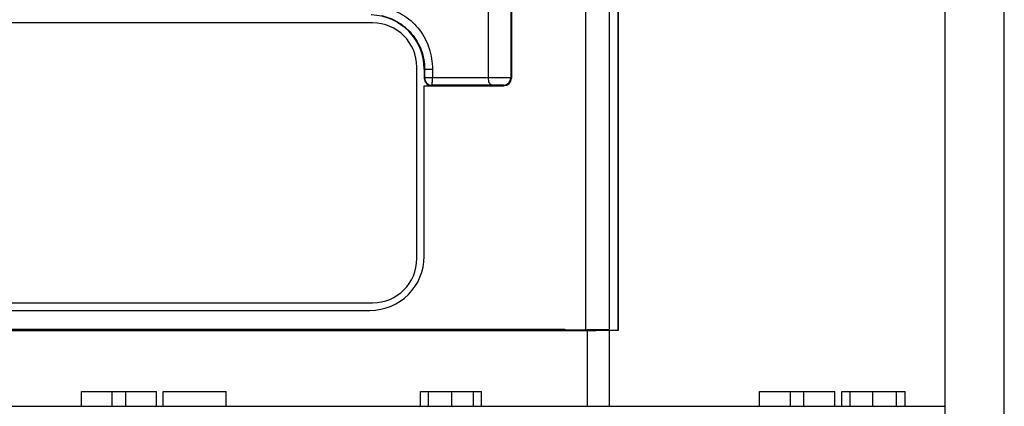
# Model space of a CAD drawing. Units: inches. Extents: x 0 to 22, y 0 to 17.
# Drawn here: x 8.7 to 10, y 3.8 to 4.4 of the extents above; entities that cross this region are included whole.
import ezdxf

# ---------------------------------------------------------------- set-up
doc = ezdxf.new("R2010")
doc.units = ezdxf.units.IN
doc.header["$LTSCALE"] = 1.21
doc.header["$MEASUREMENT"] = 0
doc.layers.get('0').update_dxf_attribs({"linetype": 'CONTINUOUS'})
doc.layers.add('AXIS_PART', color=7, linetype='CONTINUOUS')

msp = doc.modelspace()

# ---------------------------------------------------------------- linework, layer by layer
at = {"color": 7, "linetype": 'Continuous'}
for p, q in [((9.4477, 5.0225), (9.4477, 3.9463)), ((9.4595, 3.9458), (9.4595, 5.0225)), ((9.46, 3.9454), (9.46, 5.0225)), ((9.8965, 3.8317), (9.8965, 5.0225)), ((9.9753, 3.7647), (9.9753, 5.0225)), ((9.3172, 4.581), (9.3172, 4.2818)), ((9.286, 4.5251), (9.286, 4.2825)), ((9.3165, 4.5251), (9.3165, 4.2825)), ((9.4162, 4.4832), (9.4162, 3.946)), ((9.1318, 4.3557), (7.9999, 4.3557)), ((9.1908, 4.0408), (9.1908, 4.2967)), ((9.2008, 4.294), (9.2008, 4.2818)), ((9.2008, 4.294), (9.2117, 4.294)), ((9.2013, 4.294), (9.2013, 4.2824)), ((9.2117, 4.294), (9.2117, 4.2824)), ((9.2008, 4.2818), (9.2013, 4.2824)), ((9.2013, 4.2824), (9.2013, 4.2823)), ((9.2117, 4.2824), (9.2013, 4.2824)), ((9.2091, 4.2727), (9.2111, 4.2725)), ((9.2914, 4.2727), (9.2111, 4.2725)), ((9.2116, 4.2786), (9.2117, 4.2824)), ((9.286, 4.2825), (9.2117, 4.2824)), ((9.3165, 4.2825), (9.286, 4.2825)), ((9.3066, 4.2726), (9.2914, 4.2727)), ((9.3074, 4.2719), (9.3066, 4.2726)), ((9.3172, 4.2818), (9.3165, 4.2825)), ((9.2008, 4.0441), (9.2008, 4.2719)), ((9.2008, 4.2719), (9.3074, 4.2719)), ((9.2106, 4.272), (9.2111, 4.2725)), ((7.9999, 3.9817), (9.1318, 3.9817)), ((8.0033, 3.9715), (9.1283, 3.9715)), ((7.7135, 3.9449), (9.4182, 3.9449)), ((7.743, 3.9463), (9.3887, 3.9463)), ((7.743, 3.9458), (9.3887, 3.9458)), ((9.3887, 3.9463), (9.3887, 3.9458)), ((9.3887, 3.9458), (9.4477, 3.9463)), ((9.4162, 3.9458), (9.4477, 3.9458)), ((9.4182, 3.9449), (9.4182, 3.8434)), ((9.4458, 3.9462), (9.4463, 3.9458)), ((9.4477, 3.9454), (9.4477, 3.8434)), ((9.4477, 3.9454), (9.46, 3.9454)), ((8.743, 3.8434), (8.743, 3.8634)), ((8.743, 3.8634), (8.8435, 3.8634)), ((8.7843, 3.8434), (8.7843, 3.8634)), ((8.8022, 3.8434), (8.8022, 3.8634)), ((8.8435, 3.8434), (8.8435, 3.8634)), ((8.8524, 3.8434), (8.8524, 3.8634)), ((8.8524, 3.8634), (8.9361, 3.8634)), ((8.9361, 3.8434), (8.9361, 3.8634)), ((8.9365, 3.8434), (8.9365, 3.8634)), ((9.1957, 3.8434), (9.1957, 3.8634)), ((9.1957, 3.8634), (9.2773, 3.8634)), ((9.2065, 3.8434), (9.2065, 3.8634)), ((9.2374, 3.8434), (9.2374, 3.8634)), ((9.2666, 3.8434), (9.2666, 3.8634)), ((9.2773, 3.8434), (9.2773, 3.8634)), ((9.6485, 3.8434), (9.6485, 3.8634)), ((9.6485, 3.8634), (9.749, 3.8634)), ((9.6898, 3.8434), (9.6898, 3.8634)), ((9.7077, 3.8434), (9.7077, 3.8634)), ((9.749, 3.8434), (9.749, 3.8634)), ((9.7583, 3.8634), (9.8427, 3.8634)), ((9.7583, 3.8434), (9.7583, 3.8634)), ((9.7695, 3.8434), (9.7695, 3.8634)), ((9.7999, 3.8434), (9.7999, 3.8634)), ((9.8312, 3.8434), (9.8312, 3.8634)), ((9.8427, 3.8434), (9.8427, 3.8634))]:
    msp.add_line(p, q, dxfattribs=at)
for centre, radius, start, end in [((9.1283, 4.294), 0.0724, 0, 88.6245), ((9.1318, 4.2967), 0.0591, 0, 90), ((9.3066, 4.2825), 0.00984, 270.0053, 359.9947), ((9.1283, 4.0441), 0.0725, 270, 360), ((9.1318, 4.0408), 0.0591, 270, 360)]:
    msp.add_arc(centre, radius, start, end, dxfattribs=at)
for centre, major_axis, ratio, start_param, end_param in [((9.2106, 4.2818), (0.00696, 0.00696), 0.999924, -3.926953, -2.356233), ((9.3074, 4.2818), (0.00696, -0.00696), 0.999924, -0.78536, 0.78536), ((9.4182, 3.9454), (0.0295, 0), 0.017455, 4.712389, 6.283185)]:
    msp.add_ellipse(centre, major_axis=major_axis, ratio=ratio, start_param=start_param, end_param=end_param, dxfattribs=at)
for points, knots in [([(9.1441, 4.3655), (9.1514, 4.3638), (9.1663, 4.358), (9.1852, 4.3421), (9.1982, 4.3198), (9.2013, 4.3026), (9.2013, 4.294)], [0, 0, 0, 0, 0.228132, 0.479882, 0.739384, 1, 1, 1, 1]), ([(9.1516, 4.3751), (9.1597, 4.3731), (9.1761, 4.3659), (9.1959, 4.3471), (9.2088, 4.3221), (9.2117, 4.3033), (9.2117, 4.294)], [0, 0, 0, 0, 0.232776, 0.484698, 0.741964, 1, 1, 1, 1]), ([(9.2013, 4.2823), (9.2013, 4.2801), (9.2029, 4.2756), (9.207, 4.2732), (9.2091, 4.2727)], [0, 0, 0, 0, 0.49997, 1, 1, 1, 1]), ([(9.2111, 4.2725), (9.2112, 4.2725), (9.2112, 4.2727), (9.2113, 4.273), (9.2114, 4.2736), (9.2115, 4.2746), (9.2116, 4.2763), (9.2116, 4.2778), (9.2116, 4.2786)], [0, 0, 0, 0, 0.023802, 0.078547, 0.165255, 0.282598, 0.598342, 1, 1, 1, 1]), ([(9.286, 4.2825), (9.286, 4.2813), (9.2862, 4.2792), (9.2871, 4.2764), (9.2882, 4.2744), (9.2897, 4.2731), (9.2908, 4.2727), (9.2914, 4.2727)], [0, 0, 0, 0, 0.310191, 0.524127, 0.710423, 0.866396, 1, 1, 1, 1])]:
    msp.add_open_spline(points, degree=3, knots=knots, dxfattribs=at)
at = {"layer": 'AXIS_PART', "color": 7, "linetype": 'Continuous'}
msp.add_line((7.2351, 3.8434), (9.8965, 3.8434), dxfattribs=at)

doc.saveas('drawing.dxf')
